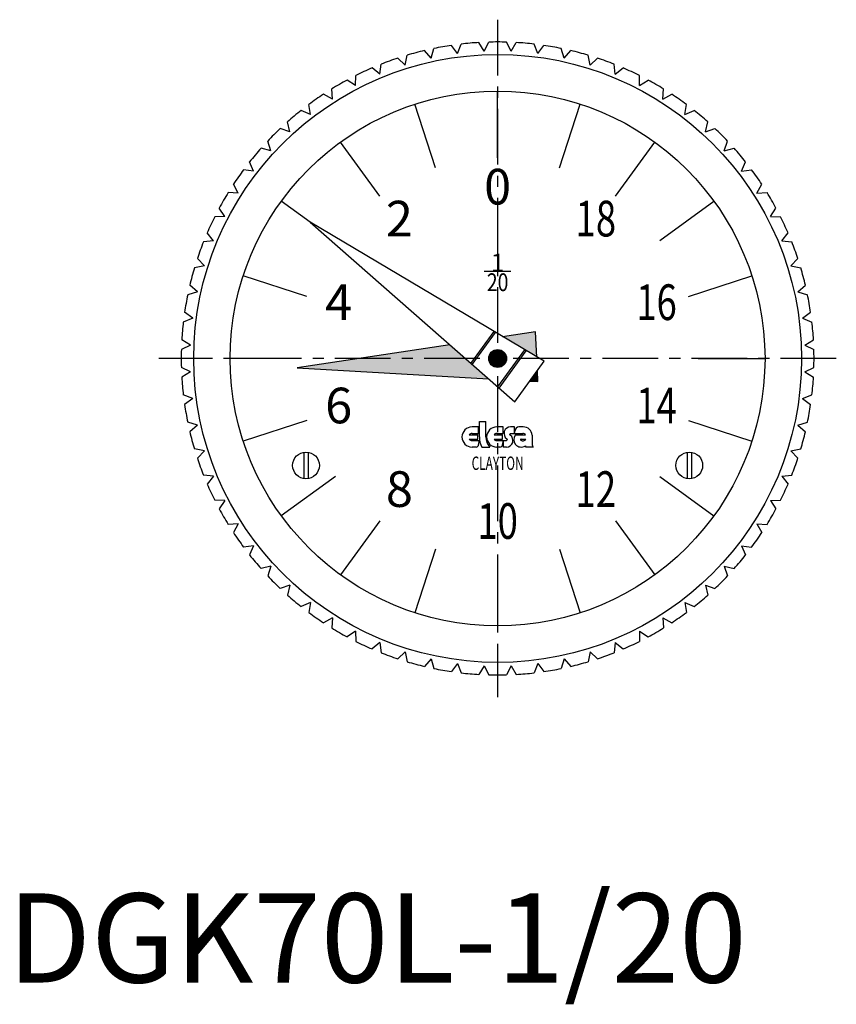
# Model space of a CAD drawing. Extents: x 1 to 168, y -2 to 108.
# Drawn here: x 1 to 93, y -2 to 108 of the extents above; entities that cross this region are included whole.
import ezdxf
from ezdxf.enums import TextEntityAlignment as Align

# ---------------------------------------------------------------- set-up
doc = ezdxf.new("R2010")
doc.units = 0
doc.header["$LTSCALE"] = 5
doc.linetypes.add('CENTER', pattern=[2, 1.25, -0.25, 0.25, -0.25])
doc.layers.get('0').update_dxf_attribs({"linetype": 'CONTINUOUS'})
doc.layers.add('1', color=1, linetype='CENTER')
doc.layers.add('3', color=3, linetype='CONTINUOUS')
doc.styles.add('06500', font='romans.shx')
doc.styles.add('07500', font='romans.shx')
doc.styles.add('08000', font='romans.shx')
doc.styles.get("Standard").update_dxf_attribs({"font": 'ROMANS'})
doc.styles.add('STANDARD1', font='txt')

msp = doc.modelspace()

# ---------------------------------------------------------------- linework, layer by layer
for p, q in [((50.496846, 104.204848), (49.822744, 105.12045)), ((50.496846, 104.204848), (50.911004, 105.263722)), ((53.495131, 104.467164), (52.903394, 105.438034)), ((53.495131, 104.467164), (54, 105.485913)), ((56.504869, 104.467164), (56, 105.485913)), ((56.504869, 104.467164), (57.096606, 105.438034)), ((59.503154, 104.204848), (59.088996, 105.263722)), ((59.503154, 104.204848), (60.177256, 105.12045)), ((44.62565, 102.903235), (44.849644, 104.01794)), ((47.532833, 103.682212), (46.781496, 104.535579)), ((47.532833, 103.682212), (47.853128, 104.773154)), ((62.467167, 103.682212), (62.146872, 104.773154)), ((62.467167, 103.682212), (63.218504, 104.535579)), ((65.37435, 102.903235), (65.150356, 104.01794)), ((41.797422, 101.873844), (41.92341, 103.00383)), ((44.62565, 102.903235), (43.802796, 103.68787)), ((65.37435, 102.903235), (66.197204, 103.68787)), ((68.202578, 101.873844), (68.07659, 103.00383)), ((39.069673, 100.601874), (39.096697, 101.738541)), ((41.797422, 101.873844), (40.909313, 102.583777)), ((68.202578, 101.873844), (69.090687, 102.583777)), ((70.930327, 100.601874), (70.903303, 101.738541)), ((39.069673, 100.601874), (38.123069, 101.231702)), ((70.930327, 100.601874), (71.876931, 101.231702)), ((36.463164, 99.097005), (35.465269, 99.641934)), ((36.463164, 99.097005), (36.391018, 100.231702)), ((55, 92.5), (55, 100)), ((73.536836, 99.097005), (73.608982, 100.231702)), ((73.536836, 99.097005), (74.534731, 99.641934)), ((33.997731, 97.37069), (33.826965, 98.494781)), ((76.002269, 97.37069), (76.173035, 98.494781)), ((33.997731, 97.37069), (32.956139, 97.826574)), ((76.002269, 97.37069), (77.043861, 97.826574)), ((31.692138, 95.436068), (31.424051, 96.540999)), ((78.307862, 95.436068), (78.575949, 96.540999)), ((31.692138, 95.436068), (30.614777, 95.799436)), ((78.307862, 95.436068), (79.385223, 95.799436)), ((29.563932, 93.307862), (29.200564, 94.385223)), ((41.774832, 88.202882), (37.366442, 94.27051)), ((68.225168, 88.202882), (72.633558, 94.27051)), ((80.436068, 93.307862), (80.799436, 94.385223)), ((29.563932, 93.307862), (28.459001, 93.575949)), ((80.436068, 93.307862), (81.540999, 93.575949)), ((27.62931, 91.002269), (27.173426, 92.043861)), ((82.37069, 91.002269), (82.826574, 92.043861)), ((27.62931, 91.002269), (26.505219, 91.173035)), ((82.37069, 91.002269), (83.494781, 91.173035)), ((25.902995, 88.536836), (25.358066, 89.534731)), ((84.097005, 88.536836), (84.641934, 89.534731)), ((25.902995, 88.536836), (24.768298, 88.608982)), ((84.097005, 88.536836), (85.231702, 88.608982)), ((24.398126, 85.930327), (23.768298, 86.876931)), ((85.601874, 85.930327), (86.231702, 86.876931)), ((24.398126, 85.930327), (23.261459, 85.903303)), ((33.965558, 85.282417), (56.913876, 65.148497)), ((60.205473, 69.678992), (33.965558, 85.282417)), ((85.601874, 85.930327), (86.738541, 85.903303)), ((23.126156, 83.202578), (22.416223, 84.090687)), ((86.873844, 83.202578), (87.583777, 84.090687)), ((23.126156, 83.202578), (21.99617, 83.07659)), ((86.873844, 83.202578), (88.00383, 83.07659)), ((22.096765, 80.37435), (21.31213, 81.197204)), ((87.903235, 80.37435), (88.68787, 81.197204)), ((22.096765, 80.37435), (20.98206, 80.150356)), ((56.5, 79.75), (53.5, 79.75)), ((87.903235, 80.37435), (89.01794, 80.150356)), ((33.601228, 76.952882), (26.468305, 79.27051)), ((76.398772, 76.952882), (83.531695, 79.27051)), ((21.317788, 77.467167), (20.226846, 77.146872)), ((21.317788, 77.467167), (20.464421, 78.218504)), ((88.682212, 77.467167), (89.535579, 78.218504)), ((88.682212, 77.467167), (89.773154, 77.146872)), ((20.795152, 74.503154), (19.87955, 75.177256)), ((89.204848, 74.503154), (90.12045, 75.177256)), ((20.795152, 74.503154), (19.736278, 74.088996)), ((89.204848, 74.503154), (90.263722, 74.088996)), ((52.007163, 69.453447), (54.594965, 73.015251)), ((52.158139, 69.320987), (54.767596, 72.912597)), ((59.263217, 73.00416), (55.560141, 72.441314)), ((59.397367, 70.159529), (59.263217, 73.00416)), ((20.532836, 71.504869), (19.561966, 72.096606)), ((89.467164, 71.504869), (90.438034, 72.096606)), ((20.532836, 71.504869), (19.514087, 71)), ((49.629131, 71.539836), (32.524978, 68.940105)), ((55.026679, 66.804247), (58.047586, 70.962169)), ((55.177655, 66.671787), (58.220217, 70.859515)), ((89.467164, 71.504869), (90.485913, 71)), ((56.913876, 65.148497), (60.205473, 69.678992)), ((20.532836, 68.495131), (19.514087, 69)), ((20.532836, 68.495131), (19.561966, 67.903394)), ((32.524978, 68.940105), (53.977481, 67.724771)), ((59.527014, 67.410377), (59.467903, 68.663814)), ((89.467164, 68.495131), (90.485913, 69)), ((89.467164, 68.495131), (90.438034, 67.903394)), ((58.595566, 67.463145), (59.527014, 67.410377)), ((20.795152, 65.496846), (19.736278, 65.911004)), ((20.795152, 65.496846), (19.87955, 64.822744)), ((89.204848, 65.496846), (90.263722, 65.911004)), ((89.204848, 65.496846), (90.12045, 64.822744)), ((33.601228, 63.047118), (26.468305, 60.72949)), ((76.398772, 63.047118), (83.531695, 60.72949)), ((21.317788, 62.532833), (20.226846, 62.853128)), ((21.317788, 62.532833), (20.464421, 61.781496)), ((52.866667, 62.320513), (52.128205, 62.320513)), ((52.866667, 61.582051), (52.866667, 62.320513)), ((52.948718, 62.935897), (53.687179, 62.935897)), ((52.948718, 61.192308), (52.948718, 62.935897)), ((53.687179, 61.192308), (53.687179, 62.935897)), ((55.635897, 62.320513), (54.897436, 62.320513)), ((55.635897, 61.582051), (55.635897, 62.320513)), ((56.887179, 62.320513), (56.45641, 62.320513)), ((56.887179, 61.582051), (56.887179, 62.320513)), ((57.871795, 62.320513), (57.379487, 62.320513)), ((88.682212, 62.532833), (89.773154, 62.853128)), ((88.682212, 62.532833), (89.535579, 61.781496)), ((51.826032, 61.438462), (52.784615, 61.438462)), ((51.826032, 60.946154), (52.784615, 60.946154)), ((52.128205, 61.582051), (52.866667, 61.582051)), ((52.128205, 60.802564), (52.948718, 60.802564)), ((52.784615, 60.946154), (52.784615, 61.438462)), ((54.595263, 61.438462), (55.553846, 61.438462)), ((54.595263, 60.946154), (55.553846, 60.946154)), ((54.897436, 61.582051), (55.635897, 61.582051)), ((54.897436, 60.802564), (55.984615, 60.802564)), ((55.553846, 60.946154), (55.553846, 61.438462)), ((55.635897, 60.802564), (55.635897, 60.064103)), ((56.066667, 60.910746), (56.066667, 60.884615)), ((56.374359, 61.473869), (56.374359, 61.5)), ((56.45641, 61.582051), (56.887179, 61.582051)), ((56.887179, 61.582051), (57.830769, 61.582051)), ((56.995862, 61.438462), (58.142537, 61.438462)), ((57.632951, 60.946154), (58.173401, 60.946154)), ((58.876923, 61.397436), (58.876923, 60.392308)), ((22.096765, 59.62565), (20.98206, 59.849644)), ((52.579487, 60.064103), (52.128205, 60.064103)), ((52.866667, 60.474359), (52.866667, 60.351282)), ((53.235897, 60.064103), (54.138462, 60.064103)), ((55.266667, 60.064103), (54.897436, 60.064103)), ((55.553846, 60.474359), (55.553846, 60.351282)), ((55.984615, 60.064103), (55.635897, 60.064103)), ((59, 60.064103), (58.179487, 60.064103)), ((87.903235, 59.62565), (89.01794, 59.849644)), ((22.096765, 59.62565), (21.31213, 58.802796)), ((33.25, 59.5), (33.25, 56.52098)), ((33.75, 59.5), (33.75, 56.52098)), ((76.25, 59.5), (76.25, 56.52098)), ((76.75, 59.5), (76.75, 56.52098)), ((87.903235, 59.62565), (88.68787, 58.802796)), ((23.126156, 56.797422), (21.99617, 56.92341)), ((23.126156, 56.797422), (22.416223, 55.909313)), ((86.873844, 56.797422), (88.00383, 56.92341)), ((86.873844, 56.797422), (87.583777, 55.909313)), ((24.398126, 54.069673), (23.261459, 54.096697)), ((24.398126, 54.069673), (23.768298, 53.123069)), ((85.601874, 54.069673), (86.738541, 54.096697)), ((85.601874, 54.069673), (86.231702, 53.123069)), ((25.902995, 51.463164), (24.768298, 51.391018)), ((25.902995, 51.463164), (25.358066, 50.465269)), ((41.774832, 51.797118), (37.366442, 45.72949)), ((68.225168, 51.797118), (72.633558, 45.72949)), ((84.097005, 51.463164), (84.641934, 50.465269)), ((84.097005, 51.463164), (85.231702, 51.391018)), ((27.62931, 48.997731), (26.505219, 48.826965)), ((27.62931, 48.997731), (27.173426, 47.956139)), ((82.37069, 48.997731), (82.826574, 47.956139)), ((82.37069, 48.997731), (83.494781, 48.826965)), ((55, 47.5), (55, 40)), ((29.563932, 46.692138), (28.459001, 46.424051)), ((29.563932, 46.692138), (29.200564, 45.614777)), ((80.436068, 46.692138), (80.799436, 45.614777)), ((80.436068, 46.692138), (81.540999, 46.424051)), ((31.692138, 44.563932), (30.614777, 44.200564)), ((31.692138, 44.563932), (31.424051, 43.459001)), ((78.307862, 44.563932), (78.575949, 43.459001)), ((78.307862, 44.563932), (79.385223, 44.200564)), ((33.997731, 42.62931), (32.956139, 42.173426)), ((33.997731, 42.62931), (33.826965, 41.505219)), ((76.002269, 42.62931), (76.173035, 41.505219)), ((76.002269, 42.62931), (77.043861, 42.173426)), ((36.463164, 40.902995), (35.465269, 40.358066)), ((36.463164, 40.902995), (36.391018, 39.768298)), ((73.536836, 40.902995), (73.608982, 39.768298)), ((73.536836, 40.902995), (74.534731, 40.358066)), ((39.069673, 39.398126), (38.123069, 38.768298)), ((39.069673, 39.398126), (39.096697, 38.261459)), ((70.930327, 39.398126), (70.903303, 38.261459)), ((70.930327, 39.398126), (71.876931, 38.768298)), ((41.797422, 38.126156), (40.909313, 37.416223)), ((41.797422, 38.126156), (41.92341, 36.99617)), ((68.202578, 38.126156), (68.07659, 36.99617)), ((68.202578, 38.126156), (69.090687, 37.416223)), ((44.62565, 37.096765), (43.802796, 36.31213)), ((44.62565, 37.096765), (44.849644, 35.98206)), ((65.37435, 37.096765), (65.150356, 35.98206)), ((65.37435, 37.096765), (66.197204, 36.31213)), ((47.532833, 36.317788), (46.781496, 35.464421)), ((47.532833, 36.317788), (47.853128, 35.226846)), ((50.496846, 35.795152), (49.822744, 34.87955)), ((50.496846, 35.795152), (50.911004, 34.736278)), ((53.495131, 35.532836), (52.903394, 34.561966)), ((53.495131, 35.532836), (54, 34.514087)), ((56.504869, 35.532836), (56, 34.514087)), ((56.504869, 35.532836), (57.096606, 34.561966)), ((59.503154, 35.795152), (59.088996, 34.736278)), ((59.503154, 35.795152), (60.177256, 34.87955)), ((62.467167, 36.317788), (62.146872, 35.226846)), ((62.467167, 36.317788), (63.218504, 35.464421))]:
    msp.add_line(p, q)
at = {"const_width": 1}
msp.add_lwpolyline([(55.5, 70, -1), (54.5, 70, -1)], format="xyb", close=True, dxfattribs=at)
for centre, radius in [((55, 70), 34.1), ((55, 70), 30), ((55, 70), 1), ((33.5, 58), 1.5), ((76.5, 58), 1.5)]:
    msp.add_circle(centre, radius)
for centre, radius, start, end in [((55, 70), 35.5, 98.385821, 101.614179), ((55, 70), 35.5, 93.385821, 96.614179), ((55, 70), 35.5, 88.385821, 91.614179), ((55, 70), 35.5, 83.385821, 86.614179), ((55, 70), 35.5, 78.385821, 81.614179), ((55, 70), 35.5, 103.385821, 106.614179), ((55, 70), 35.5, 73.385821, 76.614179), ((55, 70), 35.5, 108.385821, 111.614179), ((55, 70), 35.5, 68.385821, 71.614179), ((55, 70), 35.5, 113.385821, 116.614179), ((55, 70), 35.5, 63.385821, 66.614179), ((55, 70), 35.5, 118.385821, 121.614179), ((55, 70), 35.5, 58.385821, 61.614179), ((55, 70), 35.5, 123.385821, 126.614179), ((55, 70), 35.5, 53.385821, 56.614179), ((55, 70), 35.5, 128.385821, 131.614179), ((55, 70), 35.5, 48.385821, 51.614179), ((55, 70), 35.5, 133.385821, 136.614179), ((55, 70), 35.5, 43.385821, 46.614179), ((55, 70), 35.5, 138.385821, 141.614179), ((55, 70), 35.5, 38.385821, 41.614179), ((55, 70), 35.5, 143.385821, 146.614179), ((55, 70), 35.5, 33.385821, 36.614179), ((55, 70), 35.5, 148.385821, 151.614179), ((55, 70), 35.5, 28.385821, 31.614179), ((55, 70), 35.5, 153.385821, 156.614179), ((55, 70), 35.5, 23.385821, 26.614179), ((55, 70), 35.5, 158.385821, 161.614179), ((55, 70), 35.5, 18.385821, 21.614179), ((55, 70), 35.5, 163.385821, 166.614179), ((55, 70), 35.5, 13.385821, 16.614179), ((55, 70), 35.5, 168.385821, 171.614179), ((55, 70), 35.5, 8.385821, 11.614179), ((55, 70), 35.5, 173.385821, 176.614179), ((55, 70), 35.5, 3.385821, 6.614179), ((55, 70), 35.5, 178.385821, 181.614179), ((55, 70), 35.5, 358.385821, 1.614179), ((55, 70), 35.5, 183.385821, 186.614179), ((55, 70), 35.5, 353.385821, 356.614179), ((55, 70), 35.5, 188.385821, 191.614179), ((55, 70), 35.5, 348.385821, 351.614179), ((52.128205, 61.192308), 1.128205, 90, 270), ((54.897436, 61.192308), 1.128205, 90, 270), ((56.45641, 61.582051), 0.738462, 90, 234.900368), ((56.14929, 61.940883), 0.820513, 334.06662, 357.860893), ((57.379487, 61.910256), 0.410256, 90, 180), ((57.883382, 61.324355), 0.996225, 4.206847, 90.66645), ((55, 70), 35.5, 193.385821, 196.614179), ((52.128205, 61.192308), 0.389744, 90, 140.833289), ((52.128205, 61.192308), 0.389744, 219.166711, 270), ((53.686608, 60.443733), 0.820513, 154.06662, 177.860893), ((54.998482, 61.113413), 2.051282, 177.7958, 210.766392), ((55.120795, 61.111395), 1.435897, 176.76968, 226.833139), ((54.897436, 61.192308), 0.389744, 90, 140.833289), ((54.897436, 61.192308), 0.389744, 219.166711, 270), ((56.373787, 60.443733), 0.820513, 154.06662, 177.860893), ((55.984615, 60.802564), 0.738462, 270, 54.900368), ((55.984615, 60.884615), 0.082051, 270, 0), ((55.984615, 60.910746), 0.082051, 0, 54.900368), ((56.45641, 61.5), 0.082051, 90, 180), ((56.45641, 61.473869), 0.082051, 180, 234.900368), ((57.646154, 60.905128), 0.841026, 140.643301, 303.577487), ((57.632951, 60.884615), 0.061538, 90, 235.439678), ((57.830769, 61.171795), 0.410256, 235.439678, 326.632987), ((57.830769, 61.171795), 0.410256, 40.541602, 90), ((55, 70), 35.5, 343.385821, 346.614179), ((52.579487, 60.351282), 0.287179, 270, 0), ((55.266667, 60.351282), 0.287179, 270, 0), ((58.507657, 60.310304), 0.410256, 194.95437, 216.878174), ((59.28578, 60.35845), 0.410256, 175.266037, 225.846053), ((55, 70), 35.5, 198.385821, 201.614179), ((55, 70), 35.5, 338.385821, 341.614179), ((55, 70), 35.5, 203.385821, 206.614179), ((55, 70), 35.5, 333.385821, 336.614179), ((55, 70), 35.5, 208.385821, 211.614179), ((55, 70), 35.5, 328.385821, 331.614179), ((55, 70), 35.5, 213.385821, 216.614179), ((55, 70), 35.5, 323.385821, 326.614179), ((55, 70), 35.5, 218.385821, 221.614179), ((55, 70), 35.5, 318.385821, 321.614179), ((55, 70), 35.5, 223.385821, 226.614179), ((55, 70), 35.5, 313.385821, 316.614179), ((55, 70), 35.5, 228.385821, 231.614179), ((55, 70), 35.5, 308.385821, 311.614179), ((55, 70), 35.5, 233.385821, 236.614179), ((55, 70), 35.5, 303.385821, 306.614179), ((55, 70), 35.5, 238.385821, 241.614179), ((55, 70), 35.5, 298.385821, 301.614179), ((55, 70), 35.5, 243.385821, 246.614179), ((55, 70), 35.5, 293.385821, 296.614179), ((55, 70), 35.5, 248.385821, 251.614179), ((55, 70), 35.5, 288.385821, 291.614179), ((55, 70), 35.5, 253.385821, 256.614179), ((55, 70), 35.5, 283.385821, 286.614179), ((55, 70), 35.5, 258.385821, 261.614179), ((55, 70), 35.5, 263.385821, 266.614179), ((55, 70), 35.5, 268.385821, 271.614179), ((55, 70), 35.5, 273.385821, 276.614179), ((55, 70), 35.5, 278.385821, 281.614179)]:
    msp.add_arc(centre, radius, start, end)
for points in [[(59.263217, 73.00416), (59.397367, 70.159529), (55.560141, 72.441314)], [(49.629131, 71.539836), (53.977481, 67.724771), (32.524978, 68.940105)], [(59.467903, 68.663814), (59.527014, 67.410377), (58.595566, 67.463145)]]:
    msp.add_solid(points)
at = {"layer": '1'}
for p, q in [((55, 108), (55, 32)), ((93, 70), (17, 70))]:
    msp.add_line(p, q, dxfattribs=at)
at = {"layer": '3'}
for p, q in [((48.047118, 91.398772), (45.72949, 98.531695)), ((61.952882, 91.398772), (64.27051, 98.531695)), ((33.965558, 85.282417), (30.72949, 87.633558)), ((73.202882, 83.225168), (79.27051, 87.633558)), ((32.5, 70), (25, 70)), ((77.5, 70), (85, 70)), ((36.797118, 56.774832), (30.72949, 52.366442)), ((73.202882, 56.774832), (79.27051, 52.366442)), ((48.047118, 48.601228), (45.72949, 41.468305)), ((61.952882, 48.601228), (64.27051, 41.468305))]:
    msp.add_line(p, q, dxfattribs=at)

# ---------------------------------------------------------------- texts
for s, p in [('0', (55, 88.75)), ('2', (43.979027, 85.169069)), ('4', (37.16769, 75.794069)), ('6', (37.16769, 64.205931)), ('8', (43.979027, 54.830931))]:
    msp.add_text(s, height=4).set_placement(p, align=Align.MIDDLE)
at = {"style": '07500', "width": 0.75}
for s, p in [('18', (66.020973, 85.169069)), ('16', (72.83231, 75.794069)), ('14', (72.83231, 64.205931)), ('12', (66.020973, 54.830931)), ('10', (55, 51.25))]:
    msp.add_text(s, height=4, dxfattribs=at).set_placement(p, align=Align.MIDDLE)
msp.add_text('1', height=2).set_placement((55, 79.75), align=Align.CENTER)
for s, height, style, width, p in [('20', 2, '08000', 0.8, (55, 77.55)), ('CLAYTON', 1.5, '06500', 0.65, (55, 57.5))]:
    msp.add_text(s, height=height, dxfattribs=dict(style=style, width=width)).set_placement(p, align=Align.CENTER)
at = {"color": 3, "style": 'STANDARD1'}
msp.add_text('DGK70L-1/20', height=10, dxfattribs=at).set_placement((0, 0))

doc.saveas('drawing.dxf')
